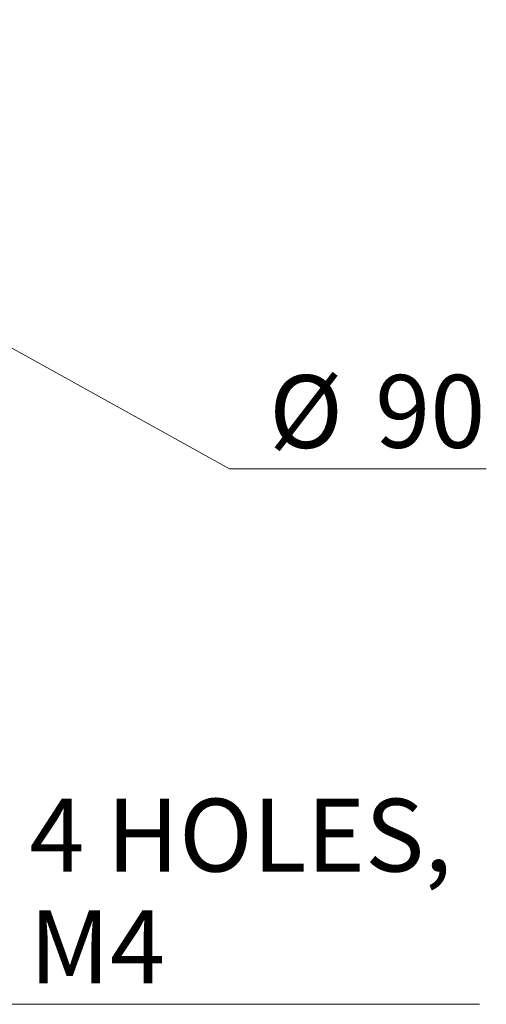
# Model space of a CAD drawing. Units: millimetres. Extents: x 11 to 578, y 9 to 409.
# Drawn here: x 395 to 425, y 214 to 277 of the extents above; entities that cross this region are included whole.
import ezdxf

# ---------------------------------------------------------------- set-up
doc = ezdxf.new("R2010")
doc.units = ezdxf.units.MM
doc.header["$LTSCALE"] = 2
doc.layers.add('SLD-0', color=179, linetype='Continuous', lineweight=15)
doc.styles.add('SLDTEXTSTYLE0', font='TXT', dxfattribs={"width": 0.605})
doc.dimstyles.new('SLDDIMSTYLE3', dxfattribs={"dimtxt": 4.6, "dimasz": 4, "dimexe": 0, "dimexo": 0.0625, "dimgap": 1.15, "dimtad": 0, "dimtih": 1, "dimtoh": 1, "dimrnd": 1e-09, "dimzin": 12, "dimdsep": 46, "dimtxsty": 'SLDTEXTSTYLE0', "dimsah": 1, "dimcen": 0, "dimadec": 0, "dimazin": 3, "dimtfac": 1, "dimtofl": 0, "dimtmove": 0, "dimatfit": 3, "dimfxl": 1, "dimfrac": 2, "dimtolj": 1, "dimtzin": 12, "dimarcsym": 0})

# ---------------------------------------------------------------- blocks, each defined once
blk = doc.blocks.new('SW_RADIAL_DIMENSION_0')
at = {"layer": 'SLD-0', "color": 0}
for p, q in [((-32.826, 45.466), (-2.5, -7.06)), ((-2.5, -7.06), (28.45, -7.06))]:
    blk.add_line(p, q, dxfattribs=at)
blk.add_solid([(-32.826, 45.466), (-31.259, 41.752), (-30.393, 42.252)], dxfattribs=at)
at = {"layer": 'SLD-0', "color": 0, "char_height": 4.6, "attachment_point": 1, "style": 'SLDTEXTSTYLE0'}
for s, insert in [('4 HOLES,', (0, 5.93)), ('M4', (0, -1.13))]:
    blk.add_mtext(s, dxfattribs=dict(at, insert=insert))
blk = doc.blocks.new('_D_23')
at = {"layer": 'SLD-0', "color": 7}
for p, q in [((388.977, 258.942), (408.427, 248.15)), ((408.427, 248.15), (424.661, 248.15))]:
    blk.add_line(p, q, dxfattribs=at)
blk.add_arc((349.629, 280.776), 45, 328.42947, 33.58252, dxfattribs=at)
blk.add_solid([(388.977, 258.942), (392.232, 256.564), (392.717, 257.439)], dxfattribs=at)
at = {"layer": 'SLD-0', "color": 7, "char_height": 4.6, "attachment_point": 1, "style": 'SLDTEXTSTYLE0'}
for s, insert in [('%%c', (410.927, 254.079)), ('90', (417.633, 254.092))]:
    blk.add_mtext(s, dxfattribs=dict(at, insert=insert))

msp = doc.modelspace()

# ---------------------------------------------------------------- block references
at = {"layer": 'SLD-0'}
msp.add_blockref('SW_RADIAL_DIMENSION_0', (395.78, 221.381), dxfattribs=at)

# ---------------------------------------------------------------- dimensions: what is measured, and where the dimension line sits
at = {"layer": 'SLD-0', "color": 7}
dim = msp.add_diameter_dim_2p(p1=(310.281, 302.611), p2=(388.977, 258.942), dimstyle='SLDDIMSTYLE3', dxfattribs=at)
dim.commit()
dim.dimension.update_dxf_attribs({"geometry": '_D_23', "text_midpoint": (417.794, 252.121), "dimtype": 163})

doc.saveas('drawing.dxf')
